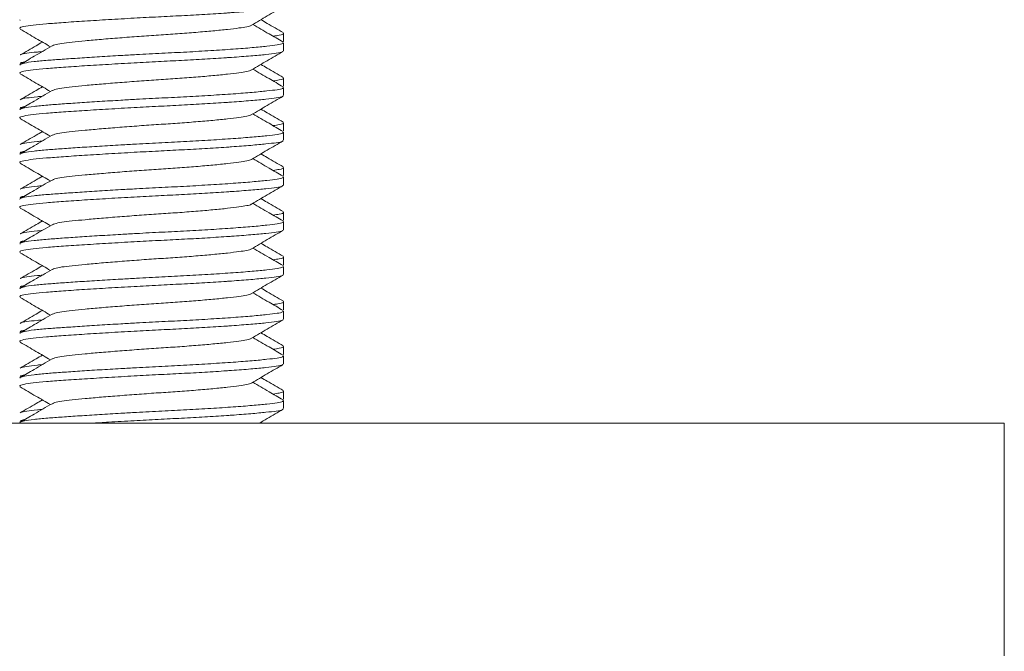
# Model space of a CAD drawing. Units: millimetres. Extents: x -196 to 529, y -398 to 651.
# Drawn here: x -54 to -32, y 191 to 205 of the extents above; entities that cross this region are included whole.
import ezdxf

# ---------------------------------------------------------------- set-up
doc = ezdxf.new("R2010")
doc.units = ezdxf.units.MM

msp = doc.modelspace()

# ---------------------------------------------------------------- linework, layer by layer
at = {"color": 7, "linetype": 'Continuous', "lineweight": 18}
for p, q in [((-53.761, 205.063), (-53.767, 205.076)), ((-47.875, 204.593), (-47.875, 204.774)), ((-47.875, 204.382), (-47.875, 204.563)), ((-53.761, 204.063), (-53.767, 204.076)), ((-53.765, 204.106), (-53.742, 204.091)), ((-47.875, 203.593), (-47.875, 203.774)), ((-47.875, 203.382), (-47.875, 203.563)), ((-53.761, 203.063), (-53.767, 203.076)), ((-53.765, 203.106), (-53.742, 203.091)), ((-47.875, 202.593), (-47.875, 202.774)), ((-47.875, 202.382), (-47.875, 202.563)), ((-53.761, 202.063), (-53.767, 202.076)), ((-53.765, 202.106), (-53.742, 202.091)), ((-47.875, 201.593), (-47.875, 201.774)), ((-47.875, 201.382), (-47.875, 201.563)), ((-53.761, 201.063), (-53.767, 201.076)), ((-53.765, 201.106), (-53.742, 201.091)), ((-47.875, 200.593), (-47.875, 200.774)), ((-47.875, 200.382), (-47.875, 200.563)), ((-53.761, 200.063), (-53.767, 200.076)), ((-53.765, 200.106), (-53.742, 200.091)), ((-47.875, 199.593), (-47.875, 199.774)), ((-47.875, 199.382), (-47.875, 199.563)), ((-53.765, 199.106), (-53.742, 199.091)), ((-53.761, 199.063), (-53.767, 199.076)), ((-47.875, 198.593), (-47.875, 198.774)), ((-47.875, 198.382), (-47.875, 198.563)), ((-53.761, 198.063), (-53.767, 198.076)), ((-53.765, 198.106), (-53.742, 198.091)), ((-47.875, 197.593), (-47.875, 197.774)), ((-47.875, 197.382), (-47.875, 197.563)), ((-53.765, 197.106), (-53.742, 197.091)), ((-53.761, 197.063), (-53.767, 197.076)), ((-47.875, 196.593), (-47.875, 196.774)), ((-47.875, 196.382), (-47.875, 196.563)), ((-71.328, 196.056), (-31.775, 196.056)), ((-53.761, 196.063), (-53.767, 196.076)), ((-53.765, 196.106), (-53.742, 196.091)), ((-48.346, 196.056), (-48.384, 196.078)), ((-31.775, 190.856), (-31.775, 196.056))]:
    msp.add_line(p, q, dxfattribs=at)
for points, knots in [([(-47.897, 205.368), (-47.898, 205.365), (-47.904, 205.351), (-48.026, 205.328), (-48.259, 205.3), (-48.599, 205.269), (-48.92, 205.244), (-49.267, 205.22), (-49.629, 205.197), (-50.145, 205.168), (-50.678, 205.142), (-51.232, 205.112), (-51.793, 205.08), (-52.33, 205.047), (-52.801, 205.015), (-53.19, 204.986), (-53.493, 204.957), (-53.691, 204.925), (-53.782, 204.899), (-53.766, 204.885), (-53.763, 204.882)], [0, 0, 0, 0, 0.018752, 0.08227, 0.144391, 0.208605, 0.274111, 0.289528, 0.351063, 0.411259, 0.469661, 0.529538, 0.594752, 0.660405, 0.725187, 0.78789, 0.850592, 0.915374, 0.981027, 1, 1, 1, 1]), ([(-48.596, 204.955), (-48.477, 205.024), (-48.241, 205.162), (-48.004, 205.299), (-47.885, 205.368)], [0, 0, 0, 0, 0.49962, 1, 1, 1, 1]), ([(-47.887, 204.789), (-48.006, 204.858), (-48.172, 204.954), (-48.337, 205.051), (-48.384, 205.078)], [0, 0, 0, 0, 0.717468, 1, 1, 1, 1]), ([(-53.764, 204.868), (-53.646, 204.799), (-53.419, 204.667), (-53.193, 204.536), (-53.085, 204.473)], [0, 0, 0, 0, 0.523152, 1, 1, 1, 1]), ([(-48.601, 204.955), (-48.601, 204.953), (-48.603, 204.941), (-48.693, 204.92), (-48.864, 204.893), (-49.121, 204.861), (-49.446, 204.828), (-49.827, 204.795), (-50.24, 204.763), (-50.67, 204.736), (-51.108, 204.705), (-51.543, 204.672), (-51.953, 204.639), (-52.313, 204.607), (-52.612, 204.578), (-52.842, 204.549), (-52.993, 204.52), (-53.027, 204.501), (-53.041, 204.493)], [0, 0, 0, 0, 0.008468, 0.075214, 0.140486, 0.207967, 0.276811, 0.345655, 0.413136, 0.478408, 0.545154, 0.613691, 0.68269, 0.75077, 0.816657, 0.882543, 0.950623, 1, 1, 1, 1]), ([(-47.888, 204.579), (-47.993, 204.64), (-48.218, 204.771), (-48.444, 204.902), (-48.565, 204.973)], [0, 0, 0, 0, 0.463836, 1, 1, 1, 1]), ([(-48.112, 204.709), (-48.062, 204.717), (-47.938, 204.735), (-47.868, 204.757), (-47.883, 204.771), (-47.887, 204.774)], [0, 0, 0, 0, 0.343055, 0.852715, 1, 1, 1, 1]), ([(-47.897, 204.368), (-47.898, 204.365), (-47.904, 204.351), (-48.026, 204.328), (-48.259, 204.3), (-48.599, 204.269), (-48.92, 204.244), (-49.267, 204.22), (-49.629, 204.197), (-50.145, 204.168), (-50.678, 204.142), (-51.232, 204.112), (-51.793, 204.08), (-52.33, 204.047), (-52.801, 204.015), (-53.19, 203.986), (-53.493, 203.957), (-53.691, 203.925), (-53.782, 203.899), (-53.766, 203.885), (-53.763, 203.882)], [0, 0, 0, 0, 0.018752, 0.08227, 0.144391, 0.208605, 0.274111, 0.289528, 0.351063, 0.411259, 0.469661, 0.529538, 0.594752, 0.660405, 0.725187, 0.78789, 0.850592, 0.915374, 0.981027, 1, 1, 1, 1]), ([(-53.266, 204.578), (-53.312, 204.551), (-53.478, 204.454), (-53.643, 204.358), (-53.762, 204.289)], [0, 0, 0, 0, 0.282532, 1, 1, 1, 1]), ([(-53.05, 204.493), (-53.183, 204.415), (-53.42, 204.277), (-53.658, 204.139), (-53.761, 204.079)], [0, 0, 0, 0, 0.5624441, 1, 1, 1, 1]), ([(-53.757, 204.289), (-53.754, 204.292), (-53.738, 204.305), (-53.622, 204.328), (-53.455, 204.349), (-53.306, 204.362), (-53.268, 204.366)], [0, 0, 0, 0, 0.098943, 0.490357, 0.873158, 1, 1, 1, 1]), ([(-53.756, 204.079), (-53.732, 204.089), (-53.682, 204.11), (-53.468, 204.141), (-53.176, 204.169), (-52.826, 204.194), (-52.436, 204.221), (-51.993, 204.25), (-51.562, 204.275), (-51.093, 204.302), (-50.596, 204.328), (-50.031, 204.355), (-49.49, 204.387), (-48.992, 204.42), (-48.567, 204.453), (-48.235, 204.485), (-48.008, 204.513), (-47.885, 204.539), (-47.887, 204.557), (-47.888, 204.563)], [0, 0, 0, 0, 0.059029, 0.124047, 0.186979, 0.240371, 0.295398, 0.351335, 0.407383, 0.446414, 0.510164, 0.572511, 0.636959, 0.702704, 0.768449, 0.832898, 0.895245, 0.958995, 1, 1, 1, 1]), ([(-48.596, 203.955), (-48.477, 204.024), (-48.241, 204.162), (-48.004, 204.299), (-47.885, 204.368)], [0, 0, 0, 0, 0.49962, 1, 1, 1, 1]), ([(-53.667, 204.134), (-53.705, 204.127), (-53.755, 204.118), (-53.755, 204.108), (-53.755, 204.105)], [0, 0, 0, 0, 0.742918, 1, 1, 1, 1]), ([(-48.601, 203.955), (-48.601, 203.953), (-48.603, 203.941), (-48.693, 203.92), (-48.864, 203.893), (-49.121, 203.861), (-49.446, 203.828), (-49.827, 203.795), (-50.24, 203.763), (-50.67, 203.736), (-51.108, 203.705), (-51.543, 203.672), (-51.953, 203.639), (-52.313, 203.607), (-52.612, 203.578), (-52.842, 203.549), (-52.993, 203.52), (-53.027, 203.501), (-53.041, 203.493)], [0, 0, 0, 0, 0.008468, 0.075214, 0.140486, 0.207967, 0.276811, 0.345655, 0.413136, 0.478408, 0.545154, 0.613691, 0.68269, 0.75077, 0.816657, 0.882543, 0.950623, 1, 1, 1, 1]), ([(-47.888, 203.579), (-47.993, 203.64), (-48.218, 203.771), (-48.444, 203.902), (-48.565, 203.973)], [0, 0, 0, 0, 0.4638363, 1, 1, 1, 1]), ([(-47.887, 203.789), (-48.006, 203.858), (-48.172, 203.954), (-48.337, 204.051), (-48.384, 204.078)], [0, 0, 0, 0, 0.717468, 1, 1, 1, 1]), ([(-53.764, 203.868), (-53.646, 203.799), (-53.419, 203.667), (-53.193, 203.536), (-53.085, 203.473)], [0, 0, 0, 0, 0.523152, 1, 1, 1, 1]), ([(-48.112, 203.709), (-48.062, 203.717), (-47.938, 203.735), (-47.868, 203.757), (-47.883, 203.771), (-47.887, 203.774)], [0, 0, 0, 0, 0.343055, 0.852715, 1, 1, 1, 1]), ([(-53.266, 203.578), (-53.312, 203.551), (-53.478, 203.454), (-53.643, 203.358), (-53.762, 203.289)], [0, 0, 0, 0, 0.282532, 1, 1, 1, 1]), ([(-53.05, 203.493), (-53.183, 203.415), (-53.42, 203.277), (-53.658, 203.139), (-53.761, 203.079)], [0, 0, 0, 0, 0.562444, 1, 1, 1, 1]), ([(-53.756, 203.079), (-53.732, 203.089), (-53.682, 203.11), (-53.468, 203.141), (-53.176, 203.169), (-52.826, 203.194), (-52.436, 203.221), (-51.993, 203.25), (-51.562, 203.275), (-51.093, 203.302), (-50.596, 203.328), (-50.031, 203.355), (-49.49, 203.387), (-48.992, 203.42), (-48.567, 203.453), (-48.235, 203.485), (-48.008, 203.513), (-47.885, 203.539), (-47.887, 203.557), (-47.888, 203.563)], [0, 0, 0, 0, 0.0590291, 0.1240474, 0.1869792, 0.2403713, 0.2953981, 0.3513355, 0.4073832, 0.4464137, 0.5101638, 0.572511, 0.6369594, 0.7027044, 0.7684494, 0.8328979, 0.8952451, 0.9589951, 1, 1, 1, 1]), ([(-47.897, 203.368), (-47.898, 203.365), (-47.904, 203.351), (-48.026, 203.328), (-48.259, 203.3), (-48.599, 203.269), (-48.92, 203.244), (-49.267, 203.22), (-49.629, 203.197), (-50.145, 203.168), (-50.678, 203.142), (-51.232, 203.112), (-51.793, 203.08), (-52.33, 203.047), (-52.801, 203.015), (-53.19, 202.986), (-53.493, 202.957), (-53.691, 202.925), (-53.782, 202.899), (-53.766, 202.885), (-53.763, 202.882)], [0, 0, 0, 0, 0.018752, 0.08227, 0.144391, 0.208605, 0.274111, 0.289528, 0.351063, 0.411259, 0.469661, 0.529538, 0.594752, 0.660405, 0.725187, 0.78789, 0.850592, 0.915374, 0.981027, 1, 1, 1, 1]), ([(-53.757, 203.289), (-53.754, 203.292), (-53.738, 203.305), (-53.622, 203.328), (-53.455, 203.349), (-53.306, 203.362), (-53.268, 203.366)], [0, 0, 0, 0, 0.098943, 0.490357, 0.873158, 1, 1, 1, 1]), ([(-48.596, 202.955), (-48.477, 203.024), (-48.241, 203.162), (-48.004, 203.299), (-47.885, 203.368)], [0, 0, 0, 0, 0.49962, 1, 1, 1, 1]), ([(-53.667, 203.134), (-53.705, 203.127), (-53.755, 203.118), (-53.755, 203.108), (-53.755, 203.105)], [0, 0, 0, 0, 0.742918, 1, 1, 1, 1]), ([(-47.887, 202.789), (-48.006, 202.858), (-48.172, 202.954), (-48.337, 203.051), (-48.384, 203.078)], [0, 0, 0, 0, 0.717468, 1, 1, 1, 1]), ([(-53.764, 202.868), (-53.646, 202.799), (-53.419, 202.667), (-53.193, 202.536), (-53.085, 202.473)], [0, 0, 0, 0, 0.523152, 1, 1, 1, 1]), ([(-48.601, 202.955), (-48.601, 202.953), (-48.603, 202.941), (-48.693, 202.92), (-48.864, 202.893), (-49.121, 202.861), (-49.446, 202.828), (-49.827, 202.795), (-50.24, 202.763), (-50.67, 202.736), (-51.108, 202.705), (-51.543, 202.672), (-51.953, 202.639), (-52.313, 202.607), (-52.612, 202.578), (-52.842, 202.549), (-52.993, 202.52), (-53.027, 202.501), (-53.041, 202.493)], [0, 0, 0, 0, 0.008468, 0.075214, 0.140486, 0.207967, 0.276811, 0.345655, 0.413136, 0.478408, 0.545154, 0.613691, 0.68269, 0.75077, 0.816657, 0.882543, 0.950623, 1, 1, 1, 1]), ([(-47.888, 202.579), (-47.993, 202.64), (-48.218, 202.771), (-48.444, 202.902), (-48.565, 202.973)], [0, 0, 0, 0, 0.463836, 1, 1, 1, 1]), ([(-48.112, 202.709), (-48.062, 202.717), (-47.938, 202.735), (-47.868, 202.757), (-47.883, 202.771), (-47.887, 202.774)], [0, 0, 0, 0, 0.343055, 0.852715, 1, 1, 1, 1]), ([(-53.266, 202.578), (-53.312, 202.551), (-53.478, 202.454), (-53.643, 202.358), (-53.762, 202.289)], [0, 0, 0, 0, 0.2825323, 1, 1, 1, 1]), ([(-53.05, 202.493), (-53.183, 202.415), (-53.42, 202.277), (-53.658, 202.139), (-53.761, 202.079)], [0, 0, 0, 0, 0.5624441, 1, 1, 1, 1]), ([(-53.756, 202.079), (-53.732, 202.089), (-53.682, 202.11), (-53.468, 202.141), (-53.176, 202.169), (-52.826, 202.194), (-52.436, 202.221), (-51.993, 202.25), (-51.562, 202.275), (-51.093, 202.302), (-50.596, 202.328), (-50.031, 202.355), (-49.49, 202.387), (-48.992, 202.42), (-48.567, 202.453), (-48.235, 202.485), (-48.008, 202.513), (-47.885, 202.539), (-47.887, 202.557), (-47.888, 202.563)], [0, 0, 0, 0, 0.059029, 0.124047, 0.186979, 0.240371, 0.295398, 0.351335, 0.407383, 0.446414, 0.510164, 0.572511, 0.636959, 0.702704, 0.768449, 0.832898, 0.895245, 0.958995, 1, 1, 1, 1]), ([(-47.897, 202.368), (-47.898, 202.365), (-47.904, 202.351), (-48.026, 202.328), (-48.259, 202.3), (-48.599, 202.269), (-48.92, 202.244), (-49.267, 202.22), (-49.629, 202.197), (-50.145, 202.168), (-50.678, 202.142), (-51.232, 202.112), (-51.793, 202.08), (-52.33, 202.047), (-52.801, 202.015), (-53.19, 201.986), (-53.493, 201.957), (-53.691, 201.925), (-53.782, 201.899), (-53.766, 201.885), (-53.763, 201.882)], [0, 0, 0, 0, 0.018752, 0.08227, 0.144391, 0.208605, 0.274111, 0.289528, 0.351063, 0.411259, 0.469661, 0.529538, 0.594752, 0.660405, 0.725187, 0.78789, 0.850592, 0.915374, 0.981027, 1, 1, 1, 1]), ([(-53.757, 202.289), (-53.754, 202.292), (-53.738, 202.305), (-53.622, 202.328), (-53.455, 202.349), (-53.306, 202.362), (-53.268, 202.366)], [0, 0, 0, 0, 0.098943, 0.490357, 0.873158, 1, 1, 1, 1]), ([(-48.596, 201.955), (-48.477, 202.024), (-48.241, 202.162), (-48.004, 202.299), (-47.885, 202.368)], [0, 0, 0, 0, 0.49962, 1, 1, 1, 1]), ([(-53.667, 202.134), (-53.705, 202.127), (-53.755, 202.118), (-53.755, 202.108), (-53.755, 202.105)], [0, 0, 0, 0, 0.742918, 1, 1, 1, 1]), ([(-48.601, 201.955), (-48.601, 201.953), (-48.603, 201.941), (-48.693, 201.92), (-48.864, 201.893), (-49.121, 201.861), (-49.446, 201.828), (-49.827, 201.795), (-50.24, 201.763), (-50.67, 201.736), (-51.108, 201.705), (-51.543, 201.672), (-51.953, 201.639), (-52.313, 201.607), (-52.612, 201.578), (-52.842, 201.549), (-52.993, 201.52), (-53.027, 201.501), (-53.041, 201.493)], [0, 0, 0, 0, 0.008468, 0.075214, 0.140486, 0.207967, 0.276811, 0.345655, 0.413136, 0.478408, 0.545154, 0.613691, 0.68269, 0.75077, 0.816657, 0.882543, 0.950623, 1, 1, 1, 1]), ([(-47.888, 201.579), (-47.993, 201.64), (-48.218, 201.771), (-48.444, 201.902), (-48.565, 201.973)], [0, 0, 0, 0, 0.4638363, 1, 1, 1, 1]), ([(-47.887, 201.789), (-48.006, 201.858), (-48.172, 201.954), (-48.337, 202.051), (-48.384, 202.078)], [0, 0, 0, 0, 0.717468, 1, 1, 1, 1]), ([(-53.764, 201.868), (-53.646, 201.799), (-53.419, 201.667), (-53.193, 201.536), (-53.085, 201.473)], [0, 0, 0, 0, 0.523152, 1, 1, 1, 1]), ([(-48.112, 201.709), (-48.062, 201.717), (-47.938, 201.735), (-47.868, 201.757), (-47.883, 201.771), (-47.887, 201.774)], [0, 0, 0, 0, 0.343055, 0.852715, 1, 1, 1, 1]), ([(-53.266, 201.578), (-53.312, 201.551), (-53.478, 201.454), (-53.643, 201.358), (-53.762, 201.289)], [0, 0, 0, 0, 0.282532, 1, 1, 1, 1]), ([(-53.756, 201.079), (-53.732, 201.089), (-53.682, 201.11), (-53.468, 201.141), (-53.176, 201.169), (-52.826, 201.194), (-52.436, 201.221), (-51.993, 201.25), (-51.562, 201.275), (-51.093, 201.302), (-50.596, 201.328), (-50.031, 201.355), (-49.49, 201.387), (-48.992, 201.42), (-48.567, 201.453), (-48.235, 201.485), (-48.008, 201.513), (-47.885, 201.539), (-47.887, 201.557), (-47.888, 201.563)], [0, 0, 0, 0, 0.059029, 0.124047, 0.186979, 0.240371, 0.295398, 0.351335, 0.407383, 0.446414, 0.510164, 0.572511, 0.636959, 0.702704, 0.768449, 0.832898, 0.895245, 0.958995, 1, 1, 1, 1]), ([(-47.897, 201.368), (-47.898, 201.365), (-47.904, 201.351), (-48.026, 201.328), (-48.259, 201.3), (-48.599, 201.269), (-48.92, 201.244), (-49.267, 201.22), (-49.629, 201.197), (-50.145, 201.168), (-50.678, 201.142), (-51.232, 201.112), (-51.793, 201.08), (-52.33, 201.047), (-52.801, 201.015), (-53.19, 200.986), (-53.493, 200.957), (-53.691, 200.925), (-53.782, 200.899), (-53.766, 200.885), (-53.763, 200.882)], [0, 0, 0, 0, 0.018752, 0.08227, 0.144391, 0.208605, 0.274111, 0.289528, 0.351063, 0.411259, 0.469661, 0.529538, 0.594752, 0.660405, 0.725187, 0.78789, 0.850592, 0.915374, 0.981027, 1, 1, 1, 1]), ([(-53.05, 201.493), (-53.183, 201.415), (-53.42, 201.277), (-53.658, 201.139), (-53.761, 201.079)], [0, 0, 0, 0, 0.562444, 1, 1, 1, 1]), ([(-53.757, 201.289), (-53.754, 201.292), (-53.738, 201.305), (-53.622, 201.328), (-53.455, 201.349), (-53.306, 201.362), (-53.268, 201.366)], [0, 0, 0, 0, 0.098943, 0.490357, 0.873158, 1, 1, 1, 1]), ([(-48.596, 200.955), (-48.477, 201.024), (-48.241, 201.162), (-48.004, 201.299), (-47.885, 201.368)], [0, 0, 0, 0, 0.4996204, 1, 1, 1, 1]), ([(-53.667, 201.134), (-53.705, 201.127), (-53.755, 201.118), (-53.755, 201.108), (-53.755, 201.105)], [0, 0, 0, 0, 0.742918, 1, 1, 1, 1]), ([(-47.887, 200.789), (-48.006, 200.858), (-48.172, 200.954), (-48.337, 201.051), (-48.384, 201.078)], [0, 0, 0, 0, 0.717468, 1, 1, 1, 1]), ([(-53.764, 200.868), (-53.646, 200.799), (-53.419, 200.667), (-53.193, 200.536), (-53.085, 200.473)], [0, 0, 0, 0, 0.523152, 1, 1, 1, 1]), ([(-48.601, 200.955), (-48.601, 200.953), (-48.603, 200.941), (-48.693, 200.92), (-48.864, 200.893), (-49.121, 200.861), (-49.446, 200.828), (-49.827, 200.795), (-50.24, 200.763), (-50.67, 200.736), (-51.108, 200.705), (-51.543, 200.672), (-51.953, 200.639), (-52.313, 200.607), (-52.612, 200.578), (-52.842, 200.549), (-52.993, 200.52), (-53.027, 200.501), (-53.041, 200.493)], [0, 0, 0, 0, 0.0084676, 0.0752141, 0.1404858, 0.2079666, 0.276811, 0.3456554, 0.4131362, 0.4784079, 0.5451543, 0.613691, 0.6826903, 0.7507704, 0.8166565, 0.8825427, 0.9506228, 1, 1, 1, 1]), ([(-47.888, 200.579), (-47.993, 200.64), (-48.218, 200.771), (-48.444, 200.902), (-48.565, 200.973)], [0, 0, 0, 0, 0.463836, 1, 1, 1, 1]), ([(-48.112, 200.709), (-48.062, 200.717), (-47.938, 200.735), (-47.868, 200.757), (-47.883, 200.771), (-47.887, 200.774)], [0, 0, 0, 0, 0.343055, 0.852715, 1, 1, 1, 1]), ([(-53.266, 200.578), (-53.312, 200.551), (-53.478, 200.454), (-53.643, 200.358), (-53.762, 200.289)], [0, 0, 0, 0, 0.282532, 1, 1, 1, 1]), ([(-53.05, 200.493), (-53.183, 200.415), (-53.42, 200.277), (-53.658, 200.139), (-53.761, 200.079)], [0, 0, 0, 0, 0.5624441, 1, 1, 1, 1]), ([(-53.756, 200.079), (-53.732, 200.089), (-53.682, 200.11), (-53.468, 200.141), (-53.176, 200.169), (-52.826, 200.194), (-52.436, 200.221), (-51.993, 200.25), (-51.562, 200.275), (-51.093, 200.302), (-50.596, 200.328), (-50.031, 200.355), (-49.49, 200.387), (-48.992, 200.42), (-48.567, 200.453), (-48.235, 200.485), (-48.008, 200.513), (-47.885, 200.539), (-47.887, 200.557), (-47.888, 200.563)], [0, 0, 0, 0, 0.059029, 0.124047, 0.186979, 0.240371, 0.295398, 0.351335, 0.407383, 0.446414, 0.510164, 0.572511, 0.636959, 0.702704, 0.768449, 0.832898, 0.895245, 0.958995, 1, 1, 1, 1]), ([(-47.897, 200.368), (-47.898, 200.365), (-47.904, 200.351), (-48.026, 200.328), (-48.259, 200.3), (-48.599, 200.269), (-48.92, 200.244), (-49.267, 200.22), (-49.629, 200.197), (-50.145, 200.168), (-50.678, 200.142), (-51.232, 200.112), (-51.793, 200.08), (-52.33, 200.047), (-52.801, 200.015), (-53.19, 199.986), (-53.493, 199.957), (-53.691, 199.925), (-53.782, 199.899), (-53.766, 199.885), (-53.763, 199.882)], [0, 0, 0, 0, 0.018752, 0.08227, 0.144391, 0.208605, 0.274111, 0.289528, 0.351063, 0.411259, 0.469661, 0.529538, 0.594752, 0.660405, 0.725187, 0.78789, 0.850592, 0.915374, 0.981027, 1, 1, 1, 1]), ([(-53.757, 200.289), (-53.754, 200.292), (-53.738, 200.305), (-53.622, 200.328), (-53.455, 200.349), (-53.306, 200.362), (-53.268, 200.366)], [0, 0, 0, 0, 0.098943, 0.4903572, 0.8731577, 1, 1, 1, 1]), ([(-48.596, 199.955), (-48.477, 200.024), (-48.241, 200.162), (-48.004, 200.299), (-47.885, 200.368)], [0, 0, 0, 0, 0.49962, 1, 1, 1, 1]), ([(-53.667, 200.134), (-53.705, 200.127), (-53.755, 200.118), (-53.755, 200.108), (-53.755, 200.105)], [0, 0, 0, 0, 0.742918, 1, 1, 1, 1]), ([(-47.888, 199.579), (-47.993, 199.64), (-48.218, 199.771), (-48.444, 199.902), (-48.565, 199.973)], [0, 0, 0, 0, 0.463836, 1, 1, 1, 1]), ([(-47.887, 199.789), (-48.006, 199.858), (-48.172, 199.954), (-48.337, 200.051), (-48.384, 200.078)], [0, 0, 0, 0, 0.717468, 1, 1, 1, 1]), ([(-53.764, 199.868), (-53.646, 199.799), (-53.419, 199.667), (-53.193, 199.536), (-53.085, 199.473)], [0, 0, 0, 0, 0.523152, 1, 1, 1, 1]), ([(-48.601, 199.955), (-48.601, 199.953), (-48.603, 199.941), (-48.693, 199.92), (-48.864, 199.893), (-49.121, 199.861), (-49.446, 199.828), (-49.827, 199.795), (-50.24, 199.763), (-50.67, 199.736), (-51.108, 199.705), (-51.543, 199.672), (-51.953, 199.639), (-52.313, 199.607), (-52.612, 199.578), (-52.842, 199.549), (-52.993, 199.52), (-53.027, 199.501), (-53.041, 199.493)], [0, 0, 0, 0, 0.008468, 0.075214, 0.140486, 0.207967, 0.276811, 0.345655, 0.413136, 0.478408, 0.545154, 0.613691, 0.68269, 0.75077, 0.816657, 0.882543, 0.950623, 1, 1, 1, 1]), ([(-48.112, 199.709), (-48.062, 199.717), (-47.938, 199.735), (-47.868, 199.757), (-47.883, 199.771), (-47.887, 199.774)], [0, 0, 0, 0, 0.343055, 0.852715, 1, 1, 1, 1]), ([(-53.266, 199.578), (-53.312, 199.551), (-53.478, 199.454), (-53.643, 199.358), (-53.762, 199.289)], [0, 0, 0, 0, 0.2825323, 1, 1, 1, 1]), ([(-53.756, 199.079), (-53.732, 199.089), (-53.682, 199.11), (-53.468, 199.141), (-53.176, 199.169), (-52.826, 199.194), (-52.436, 199.221), (-51.993, 199.25), (-51.562, 199.275), (-51.093, 199.302), (-50.596, 199.328), (-50.031, 199.355), (-49.49, 199.387), (-48.992, 199.42), (-48.567, 199.453), (-48.235, 199.485), (-48.008, 199.513), (-47.885, 199.539), (-47.887, 199.557), (-47.888, 199.563)], [0, 0, 0, 0, 0.0590291, 0.1240474, 0.1869792, 0.2403713, 0.2953981, 0.3513355, 0.4073832, 0.4464137, 0.5101638, 0.572511, 0.6369594, 0.7027044, 0.7684494, 0.8328979, 0.8952451, 0.9589951, 1, 1, 1, 1]), ([(-47.897, 199.368), (-47.898, 199.365), (-47.904, 199.351), (-48.026, 199.328), (-48.259, 199.3), (-48.599, 199.269), (-48.92, 199.244), (-49.267, 199.22), (-49.629, 199.197), (-50.145, 199.168), (-50.678, 199.142), (-51.232, 199.112), (-51.793, 199.08), (-52.33, 199.047), (-52.801, 199.015), (-53.19, 198.986), (-53.493, 198.957), (-53.691, 198.925), (-53.782, 198.899), (-53.766, 198.885), (-53.763, 198.882)], [0, 0, 0, 0, 0.018752, 0.08227, 0.144391, 0.208605, 0.274111, 0.289528, 0.351063, 0.411259, 0.469661, 0.529538, 0.594752, 0.660405, 0.725187, 0.78789, 0.850592, 0.915374, 0.981027, 1, 1, 1, 1]), ([(-53.05, 199.493), (-53.183, 199.415), (-53.42, 199.277), (-53.658, 199.139), (-53.761, 199.079)], [0, 0, 0, 0, 0.562444, 1, 1, 1, 1]), ([(-53.757, 199.289), (-53.754, 199.292), (-53.738, 199.305), (-53.622, 199.328), (-53.455, 199.349), (-53.306, 199.362), (-53.268, 199.366)], [0, 0, 0, 0, 0.098943, 0.490357, 0.873158, 1, 1, 1, 1]), ([(-48.596, 198.955), (-48.477, 199.024), (-48.241, 199.162), (-48.004, 199.299), (-47.885, 199.368)], [0, 0, 0, 0, 0.4996204, 1, 1, 1, 1]), ([(-53.667, 199.134), (-53.705, 199.127), (-53.755, 199.118), (-53.755, 199.108), (-53.755, 199.105)], [0, 0, 0, 0, 0.742918, 1, 1, 1, 1]), ([(-53.764, 198.868), (-53.646, 198.799), (-53.419, 198.667), (-53.193, 198.536), (-53.085, 198.473)], [0, 0, 0, 0, 0.523152, 1, 1, 1, 1]), ([(-48.601, 198.955), (-48.601, 198.953), (-48.603, 198.941), (-48.693, 198.92), (-48.864, 198.893), (-49.121, 198.861), (-49.446, 198.828), (-49.827, 198.795), (-50.24, 198.763), (-50.67, 198.736), (-51.108, 198.705), (-51.543, 198.672), (-51.953, 198.639), (-52.313, 198.607), (-52.612, 198.578), (-52.842, 198.549), (-52.993, 198.52), (-53.027, 198.501), (-53.041, 198.493)], [0, 0, 0, 0, 0.008468, 0.075214, 0.140486, 0.207967, 0.276811, 0.345655, 0.413136, 0.478408, 0.545154, 0.613691, 0.68269, 0.75077, 0.816657, 0.882543, 0.950623, 1, 1, 1, 1]), ([(-47.888, 198.579), (-47.993, 198.64), (-48.218, 198.771), (-48.444, 198.902), (-48.565, 198.973)], [0, 0, 0, 0, 0.463836, 1, 1, 1, 1]), ([(-47.887, 198.789), (-48.006, 198.858), (-48.172, 198.954), (-48.337, 199.051), (-48.384, 199.078)], [0, 0, 0, 0, 0.717468, 1, 1, 1, 1]), ([(-48.112, 198.709), (-48.062, 198.717), (-47.938, 198.735), (-47.868, 198.757), (-47.883, 198.771), (-47.887, 198.774)], [0, 0, 0, 0, 0.343055, 0.852715, 1, 1, 1, 1]), ([(-53.266, 198.578), (-53.312, 198.551), (-53.478, 198.454), (-53.643, 198.358), (-53.762, 198.289)], [0, 0, 0, 0, 0.282532, 1, 1, 1, 1]), ([(-53.05, 198.493), (-53.183, 198.415), (-53.42, 198.277), (-53.658, 198.139), (-53.761, 198.079)], [0, 0, 0, 0, 0.562444, 1, 1, 1, 1]), ([(-53.756, 198.079), (-53.732, 198.089), (-53.682, 198.11), (-53.468, 198.141), (-53.176, 198.169), (-52.826, 198.194), (-52.436, 198.221), (-51.993, 198.25), (-51.562, 198.275), (-51.093, 198.302), (-50.596, 198.328), (-50.031, 198.355), (-49.49, 198.387), (-48.992, 198.42), (-48.567, 198.453), (-48.235, 198.485), (-48.008, 198.513), (-47.885, 198.539), (-47.887, 198.557), (-47.888, 198.563)], [0, 0, 0, 0, 0.059029, 0.124047, 0.186979, 0.240371, 0.295398, 0.351335, 0.407383, 0.446414, 0.510164, 0.572511, 0.636959, 0.702704, 0.768449, 0.832898, 0.895245, 0.958995, 1, 1, 1, 1]), ([(-47.897, 198.368), (-47.898, 198.365), (-47.904, 198.351), (-48.026, 198.328), (-48.259, 198.3), (-48.599, 198.269), (-48.92, 198.244), (-49.267, 198.22), (-49.629, 198.197), (-50.145, 198.168), (-50.678, 198.142), (-51.232, 198.112), (-51.793, 198.08), (-52.33, 198.047), (-52.801, 198.015), (-53.19, 197.986), (-53.493, 197.957), (-53.691, 197.925), (-53.782, 197.899), (-53.766, 197.885), (-53.763, 197.882)], [0, 0, 0, 0, 0.018752, 0.08227, 0.144391, 0.208605, 0.274111, 0.289528, 0.351063, 0.411259, 0.469661, 0.529538, 0.594752, 0.660405, 0.725187, 0.78789, 0.850592, 0.915374, 0.981027, 1, 1, 1, 1]), ([(-53.757, 198.289), (-53.754, 198.292), (-53.738, 198.305), (-53.622, 198.328), (-53.455, 198.349), (-53.306, 198.362), (-53.268, 198.366)], [0, 0, 0, 0, 0.098943, 0.4903572, 0.8731577, 1, 1, 1, 1]), ([(-48.596, 197.955), (-48.477, 198.024), (-48.241, 198.162), (-48.004, 198.299), (-47.885, 198.368)], [0, 0, 0, 0, 0.49962, 1, 1, 1, 1]), ([(-53.667, 198.134), (-53.705, 198.127), (-53.755, 198.118), (-53.755, 198.108), (-53.755, 198.105)], [0, 0, 0, 0, 0.742918, 1, 1, 1, 1]), ([(-47.887, 197.789), (-48.006, 197.858), (-48.172, 197.954), (-48.337, 198.051), (-48.384, 198.078)], [0, 0, 0, 0, 0.717468, 1, 1, 1, 1]), ([(-53.764, 197.868), (-53.646, 197.799), (-53.419, 197.667), (-53.193, 197.536), (-53.085, 197.473)], [0, 0, 0, 0, 0.523152, 1, 1, 1, 1]), ([(-48.601, 197.955), (-48.601, 197.953), (-48.603, 197.941), (-48.693, 197.92), (-48.864, 197.893), (-49.121, 197.861), (-49.446, 197.828), (-49.827, 197.795), (-50.24, 197.763), (-50.67, 197.736), (-51.108, 197.705), (-51.543, 197.672), (-51.953, 197.639), (-52.313, 197.607), (-52.612, 197.578), (-52.842, 197.549), (-52.993, 197.52), (-53.027, 197.501), (-53.041, 197.493)], [0, 0, 0, 0, 0.008468, 0.075214, 0.140486, 0.207967, 0.276811, 0.345655, 0.413136, 0.478408, 0.545154, 0.613691, 0.68269, 0.75077, 0.816657, 0.882543, 0.950623, 1, 1, 1, 1]), ([(-47.888, 197.579), (-47.993, 197.64), (-48.218, 197.771), (-48.444, 197.902), (-48.565, 197.973)], [0, 0, 0, 0, 0.463836, 1, 1, 1, 1]), ([(-48.112, 197.709), (-48.062, 197.717), (-47.938, 197.735), (-47.868, 197.757), (-47.883, 197.771), (-47.887, 197.774)], [0, 0, 0, 0, 0.343055, 0.852715, 1, 1, 1, 1]), ([(-53.266, 197.578), (-53.312, 197.551), (-53.478, 197.454), (-53.643, 197.358), (-53.762, 197.289)], [0, 0, 0, 0, 0.282532, 1, 1, 1, 1]), ([(-53.756, 197.079), (-53.732, 197.089), (-53.682, 197.11), (-53.468, 197.141), (-53.176, 197.169), (-52.826, 197.194), (-52.436, 197.221), (-51.993, 197.25), (-51.562, 197.275), (-51.093, 197.302), (-50.596, 197.328), (-50.031, 197.355), (-49.49, 197.387), (-48.992, 197.42), (-48.567, 197.453), (-48.235, 197.485), (-48.008, 197.513), (-47.885, 197.539), (-47.887, 197.557), (-47.888, 197.563)], [0, 0, 0, 0, 0.059029, 0.124047, 0.186979, 0.240371, 0.295398, 0.351335, 0.407383, 0.446414, 0.510164, 0.572511, 0.636959, 0.702704, 0.768449, 0.832898, 0.895245, 0.958995, 1, 1, 1, 1]), ([(-47.897, 197.368), (-47.898, 197.365), (-47.904, 197.351), (-48.026, 197.328), (-48.259, 197.3), (-48.599, 197.269), (-48.92, 197.244), (-49.267, 197.22), (-49.629, 197.197), (-50.145, 197.168), (-50.678, 197.142), (-51.232, 197.112), (-51.793, 197.08), (-52.33, 197.047), (-52.801, 197.015), (-53.19, 196.986), (-53.493, 196.957), (-53.691, 196.925), (-53.782, 196.899), (-53.766, 196.885), (-53.763, 196.882)], [0, 0, 0, 0, 0.018752, 0.08227, 0.144391, 0.208605, 0.274111, 0.289528, 0.351063, 0.411259, 0.469661, 0.529538, 0.594752, 0.660405, 0.725187, 0.78789, 0.850592, 0.915374, 0.981027, 1, 1, 1, 1]), ([(-53.05, 197.493), (-53.183, 197.415), (-53.42, 197.277), (-53.658, 197.139), (-53.761, 197.079)], [0, 0, 0, 0, 0.562444, 1, 1, 1, 1]), ([(-53.757, 197.289), (-53.754, 197.292), (-53.738, 197.305), (-53.622, 197.328), (-53.455, 197.349), (-53.306, 197.362), (-53.268, 197.366)], [0, 0, 0, 0, 0.098943, 0.490357, 0.873158, 1, 1, 1, 1]), ([(-48.596, 196.955), (-48.477, 197.024), (-48.241, 197.162), (-48.004, 197.299), (-47.885, 197.368)], [0, 0, 0, 0, 0.49962, 1, 1, 1, 1]), ([(-53.667, 197.134), (-53.705, 197.127), (-53.755, 197.118), (-53.755, 197.108), (-53.755, 197.105)], [0, 0, 0, 0, 0.742918, 1, 1, 1, 1]), ([(-48.601, 196.955), (-48.601, 196.953), (-48.603, 196.941), (-48.693, 196.92), (-48.864, 196.893), (-49.121, 196.861), (-49.446, 196.828), (-49.827, 196.795), (-50.24, 196.763), (-50.67, 196.736), (-51.108, 196.705), (-51.543, 196.672), (-51.953, 196.639), (-52.313, 196.607), (-52.612, 196.578), (-52.842, 196.549), (-52.993, 196.52), (-53.027, 196.501), (-53.041, 196.493)], [0, 0, 0, 0, 0.008468, 0.075214, 0.140486, 0.207967, 0.276811, 0.345655, 0.413136, 0.478408, 0.545154, 0.613691, 0.68269, 0.75077, 0.816657, 0.882543, 0.950623, 1, 1, 1, 1]), ([(-47.888, 196.579), (-47.993, 196.64), (-48.218, 196.771), (-48.444, 196.902), (-48.565, 196.973)], [0, 0, 0, 0, 0.463836, 1, 1, 1, 1]), ([(-47.887, 196.789), (-48.006, 196.858), (-48.172, 196.954), (-48.337, 197.051), (-48.384, 197.078)], [0, 0, 0, 0, 0.717468, 1, 1, 1, 1]), ([(-53.764, 196.868), (-53.646, 196.799), (-53.419, 196.667), (-53.193, 196.536), (-53.085, 196.473)], [0, 0, 0, 0, 0.523152, 1, 1, 1, 1]), ([(-48.112, 196.709), (-48.062, 196.717), (-47.938, 196.735), (-47.868, 196.757), (-47.883, 196.771), (-47.887, 196.774)], [0, 0, 0, 0, 0.343055, 0.852715, 1, 1, 1, 1]), ([(-53.266, 196.578), (-53.312, 196.551), (-53.478, 196.454), (-53.643, 196.358), (-53.762, 196.289)], [0, 0, 0, 0, 0.282532, 1, 1, 1, 1]), ([(-53.05, 196.493), (-53.183, 196.415), (-53.42, 196.277), (-53.658, 196.139), (-53.761, 196.079)], [0, 0, 0, 0, 0.562444, 1, 1, 1, 1]), ([(-53.756, 196.079), (-53.732, 196.089), (-53.682, 196.11), (-53.468, 196.141), (-53.176, 196.169), (-52.826, 196.194), (-52.436, 196.221), (-51.993, 196.25), (-51.562, 196.275), (-51.093, 196.302), (-50.596, 196.328), (-50.031, 196.355), (-49.49, 196.387), (-48.992, 196.42), (-48.567, 196.453), (-48.235, 196.485), (-48.008, 196.513), (-47.885, 196.539), (-47.887, 196.557), (-47.888, 196.563)], [0, 0, 0, 0, 0.059029, 0.124047, 0.186979, 0.240371, 0.295398, 0.351335, 0.407383, 0.446414, 0.510164, 0.572511, 0.636959, 0.702704, 0.768449, 0.832898, 0.895245, 0.958995, 1, 1, 1, 1]), ([(-53.757, 196.289), (-53.754, 196.292), (-53.738, 196.305), (-53.622, 196.328), (-53.455, 196.349), (-53.306, 196.362), (-53.268, 196.366)], [0, 0, 0, 0, 0.098943, 0.4903572, 0.8731577, 1, 1, 1, 1]), ([(-47.897, 196.368), (-47.898, 196.365), (-47.904, 196.351), (-48.026, 196.328), (-48.259, 196.3), (-48.599, 196.269), (-48.92, 196.244), (-49.267, 196.22), (-49.629, 196.197), (-50.145, 196.168), (-50.679, 196.142), (-51.231, 196.112), (-51.743, 196.083), (-52.046, 196.064), (-52.174, 196.056)], [0, 0, 0, 0, 0.029198, 0.128097, 0.22482, 0.324803, 0.426798, 0.450802, 0.546613, 0.64034, 0.731273, 0.824503, 0.926043, 1, 1, 1, 1]), ([(-48.421, 196.056), (-48.361, 196.091), (-48.183, 196.195), (-48.004, 196.299), (-47.885, 196.368)], [0, 0, 0, 0, 0.337032, 1, 1, 1, 1]), ([(-53.667, 196.134), (-53.705, 196.127), (-53.755, 196.118), (-53.755, 196.108), (-53.755, 196.105)], [0, 0, 0, 0, 0.742918, 1, 1, 1, 1])]:
    msp.add_open_spline(points, degree=3, knots=knots, dxfattribs=at)

doc.saveas('drawing.dxf')
